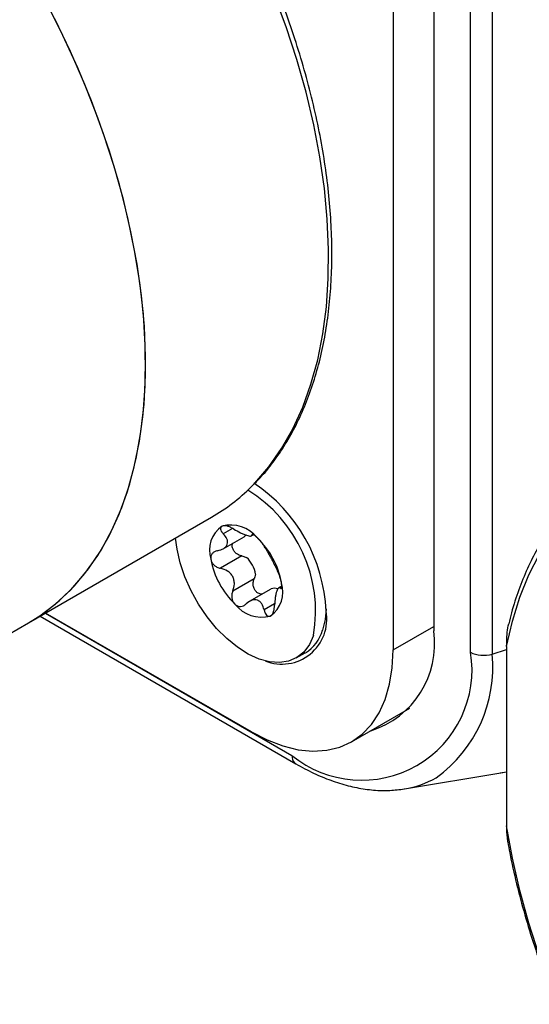
# Model space of a CAD drawing. Units: millimetres. Extents: x 0 to 420, y 0 to 297.
# Drawn here: x 356 to 358, y 249 to 253 of the extents above; entities that cross this region are included whole.
import ezdxf

# ---------------------------------------------------------------- set-up
doc = ezdxf.new("R2010")
doc.units = ezdxf.units.MM

msp = doc.modelspace()

# ---------------------------------------------------------------- linework, layer by layer
for p, q in [((357.9529, 253.1238), (357.9529, 250.451)), ((357.8044, 253.0381), (357.8044, 250.3816)), ((358.0876, 250.3733), (358.0876, 253.0461)), ((358.1663, 253.0394), (358.1663, 250.3666)), ((356.4712, 250.4806), (357.1406, 250.867)), ((357.2175, 250.8258), (357.1833, 250.8061)), ((357.1824, 250.7514), (357.2593, 250.7958)), ((357.2853, 250.7985), (357.2927, 250.8027)), ((357.2892, 250.8028), (357.2873, 250.8017)), ((357.2513, 250.7254), (357.1731, 250.6802)), ((357.2513, 250.7254), (357.2688, 250.7197)), ((357.2962, 250.6417), (357.218, 250.5966)), ((357.397, 250.6149), (357.3856, 250.6083)), ((357.3957, 250.6097), (357.3917, 250.6073)), ((357.3577, 250.6045), (357.2784, 250.5587)), ((357.3712, 250.5503), (357.3326, 250.528)), ((356.5136, 250.5051), (357.4482, 249.9655)), ((356.5331, 250.5163), (357.4344, 249.9961)), ((357.2859, 250.0821), (356.5334, 250.5165)), ((355.9715, 250.1921), (356.4712, 250.4806)), ((357.8044, 250.3816), (357.9529, 250.4673)), ((358.2193, 250.3944), (358.2193, 249.7379)), ((357.4503, 250.3525), (357.4833, 250.3716)), ((358.1663, 250.3666), (358.2193, 250.3831)), ((357.6525, 250.0458), (357.8656, 250.1689)), ((357.8457, 249.8734), (358.1988, 249.9318)), ((358.196, 249.9323), (358.2193, 249.9356)), ((358.1988, 249.9318), (358.2193, 249.9357))]:
    msp.add_line(p, q)
at = {"flags": 128}
for points in [[(357.2856, 250.9785), (357.2988, 250.9919), (357.3503, 251.0518), (357.3967, 251.1182), (357.4379, 251.1908), (357.4737, 251.2694), (357.5039, 251.3536), (357.5285, 251.4431), (357.5473, 251.5376), (357.5602, 251.6365), (357.5673, 251.7397), (357.5684, 251.8465), (357.5637, 251.9566), (357.553, 252.0696), (357.5364, 252.1849), (357.514, 252.3022), (357.4859, 252.4209), (357.4523, 252.5406), (357.4131, 252.6607), (357.3687, 252.7809)], [(356.4712, 250.4806), (356.5072, 250.5029), (356.5686, 250.5485), (356.6254, 250.6013), (356.6773, 250.6608), (356.7242, 250.7268), (356.7658, 250.7992), (356.8021, 250.8776), (356.8327, 250.9616), (356.8577, 251.051), (356.8769, 251.1453), (356.8903, 251.2442), (356.8977, 251.3474), (356.8991, 251.4542), (356.8947, 251.5644), (356.8842, 251.6775), (356.8679, 251.793), (356.8458, 251.9104), (356.8179, 252.0293), (356.7844, 252.1492), (356.7454, 252.2696), (356.7011, 252.39), (356.6516, 252.5099), (356.5972, 252.6288), (356.538, 252.7463)], [(356.4712, 250.4806), (356.5217, 250.5127), (356.5828, 250.5607), (356.6391, 250.6159), (356.6904, 250.6779), (356.7365, 250.7466), (356.7771, 250.8217), (356.8121, 250.9029), (356.8414, 250.9897), (356.8648, 251.082), (356.8822, 251.1792), (356.8936, 251.2809), (356.8989, 251.3868), (356.8981, 251.4964), (356.8912, 251.6093), (356.8782, 251.7249), (356.8592, 251.8427), (356.8342, 251.9624), (356.8034, 252.0834), (356.7669, 252.2051), (356.7249, 252.3271), (356.6774, 252.4489), (356.6248, 252.5699), (356.5672, 252.6897)], [(357.5135, 250.4349), (357.4983, 250.4013), (357.4777, 250.374), (357.4522, 250.3536), (357.4223, 250.3407), (357.3888, 250.3354), (357.3525, 250.3381), (357.3141, 250.3485), (357.2746, 250.3664), (357.235, 250.3915), (357.1961, 250.423), (357.1588, 250.4604), (357.1241, 250.5027), (357.0928, 250.5489), (357.0655, 250.598), (357.043, 250.6487), (357.0257, 250.7), (357.0141, 250.7505), (357.0089, 250.791)], [(358.2193, 250.3944), (358.2406, 250.4869), (358.2678, 250.5743), (358.3006, 250.6562), (358.3391, 250.7321)], [(357.5592, 250.5314), (357.5559, 250.493), (357.5465, 250.4539)], [(357.2859, 250.0821), (357.3439, 250.0524), (357.4013, 250.0305), (357.4571, 250.0169), (357.5109, 250.0116), (357.5618, 250.0147), (357.6092, 250.0261), (357.6525, 250.0459), (357.6913, 250.0736), (357.7249, 250.1089), (357.7531, 250.1514), (357.7753, 250.2006), (357.7914, 250.2559), (357.8012, 250.3164), (357.8044, 250.3816)], [(357.4482, 249.9655), (357.4461, 249.9669), (357.4437, 249.969)], [(358.3391, 249.2618), (358.3006, 249.3821), (358.2678, 249.5019), (358.2406, 249.6207), (358.2193, 249.7379)]]:
    msp.add_lwpolyline(points, dxfattribs=at)
for centre, radius, start, end in [((356.7885, 251.4754), 0.7029, 300.0612, 315.0111), ((356.9664, 250.497), 0.5935, 2.516, 56.3608), ((357.0002, 250.5224), 0.5207, 350.3206, 58.4268), ((357.2393, 250.7464), 0.1067, 124.4871, 198.1833), ((357.2102, 250.7132), 0.1252, 38.6218, 104.4938), ((357.2477, 250.8156), 0.0229, 300.2754, 323.4105), ((357.0956, 250.5715), 0.3057, 10.4601, 45.9835), ((357.1964, 250.6418), 0.1063, 9.3286, 47.115), ((357.4385, 250.7686), 0.3057, 190.4601, 225.9835), ((357.2948, 250.5937), 0.1067, 304.4871, 18.1833), ((357.3704, 250.577), 0.0303, 66.5654, 113.7054), ((357.3239, 250.6269), 0.1252, 218.6218, 284.4938), ((357.3975, 250.4941), 0.1644, 248.0555, 10.149), ((357.4097, 250.4934), 0.1424, 301.1485, 343.8876), ((357.6239, 250.4037), 0.3324, 287.2188, 8.1856), ((357.6894, 250.3087), 0.4034, 230.7967, 9.214), ((357.6719, 250.3179), 0.4968, 305.698, 5.6204), ((358.1311, 250.4535), 0.0913, 241.493, 266.1598), ((358.1348, 250.4718), 0.1098, 264.9088, 286.6868), ((357.4716, 249.9937), 0.0373, 176.3478, 221.5911), ((357.7903, 250.2147), 0.3457, 279.2205, 299.7274)]:
    msp.add_arc(centre, radius, start, end)
for points, knots in [([(357.2906, 250.9833), (357.3017, 250.9943), (357.3306, 251.0229), (357.3723, 251.0759), (357.416, 251.1413), (357.4548, 251.2126), (357.4886, 251.2891), (357.5174, 251.3707), (357.5409, 251.4571), (357.5591, 251.5479), (357.5719, 251.6428), (357.5793, 251.7413), (357.5813, 251.8433), (357.5778, 251.9481), (357.569, 252.0555), (357.5547, 252.1651), (357.5352, 252.2765), (357.5104, 252.3892), (357.4805, 252.5028), (357.4456, 252.617), (357.4058, 252.7313), (357.3613, 252.8454), (357.3123, 252.9587), (357.2588, 253.071), (357.2012, 253.1817), (357.1396, 253.2905), (357.0742, 253.397), (357.0053, 253.5009), (356.9331, 253.6016), (356.8611, 253.6954), (356.812, 253.7535), (356.7889, 253.7808)], [0, 0, 0, 0, 0.021535, 0.056142, 0.090848, 0.125662, 0.160579, 0.195587, 0.230668, 0.265803, 0.300975, 0.336168, 0.371373, 0.406579, 0.441781, 0.476975, 0.51216, 0.547335, 0.582501, 0.617657, 0.652806, 0.687948, 0.723084, 0.758217, 0.793346, 0.828474, 0.863603, 0.898732, 0.933865, 0.969001, 1, 1, 1, 1]), ([(358.405, 250.8609), (358.3945, 250.8472), (358.3682, 250.8133), (358.3316, 250.7526), (358.2947, 250.6799), (358.2632, 250.6015), (358.2406, 250.5337), (358.2305, 250.4904), (358.2272, 250.4766)], [0, 0, 0, 0, 0.130548, 0.324375, 0.51861, 0.713219, 0.908144, 1, 1, 1, 1]), ([(357.1788, 250.8344), (357.1769, 250.833), (357.1731, 250.8304), (357.1726, 250.8233), (357.1756, 250.8149), (357.1807, 250.8092), (357.1833, 250.8061)], [0, 0, 0, 0, 0.247079, 0.485924, 0.72827, 1, 1, 1, 1]), ([(357.2216, 250.8237), (357.2175, 250.826), (357.2099, 250.8304), (357.1979, 250.8347), (357.1868, 250.8366), (357.1814, 250.8351), (357.1788, 250.8344)], [0, 0, 0, 0, 0.2655499, 0.4999049, 0.7555863, 1, 1, 1, 1]), ([(357.1625, 250.7444), (357.1705, 250.7467), (357.1826, 250.7501), (357.1935, 250.7598), (357.1986, 250.7684), (357.1997, 250.7779), (357.1965, 250.7909), (357.1886, 250.8), (357.1833, 250.8061)], [0, 0, 0, 0, 0.249084, 0.37422, 0.498835, 0.62391, 0.749701, 1, 1, 1, 1]), ([(357.2216, 250.8237), (357.2297, 250.819), (357.242, 250.8119), (357.2582, 250.805), (357.269, 250.8009), (357.2775, 250.7985), (357.2855, 250.7974), (357.2866, 250.8), (357.2873, 250.8017)], [0, 0, 0, 0, 0.249135, 0.374273, 0.498879, 0.623969, 0.749738, 1, 1, 1, 1]), ([(357.308, 250.7913), (357.3052, 250.7939), (357.2994, 250.7991), (357.2927, 250.8031), (357.2882, 250.8043), (357.2876, 250.8026), (357.2873, 250.8017)], [0, 0, 0, 0, 0.24417, 0.499621, 0.734158, 1, 1, 1, 1]), ([(357.3361, 250.7551), (357.3347, 250.7577), (357.3318, 250.7626), (357.325, 250.7723), (357.3169, 250.7823), (357.3109, 250.7884), (357.308, 250.7913)], [0, 0, 0, 0, 0.265546, 0.499898, 0.755583, 1, 1, 1, 1]), ([(357.2513, 250.7254), (357.247, 250.7266), (357.2387, 250.729), (357.2278, 250.7367), (357.2196, 250.7467), (357.2156, 250.7582), (357.2152, 250.7671), (357.2173, 250.771), (357.2178, 250.7719)], [0, 0, 0, 0, 0.201895, 0.380168, 0.574658, 0.760637, 0.948832, 1, 1, 1, 1]), ([(357.3361, 250.7551), (357.3392, 250.7498), (357.3437, 250.7419), (357.3524, 250.7271), (357.3591, 250.715), (357.3656, 250.7026), (357.3734, 250.6866), (357.378, 250.6775), (357.381, 250.6715)], [0, 0, 0, 0, 0.249138, 0.374275, 0.498881, 0.62397, 0.749739, 1, 1, 1, 1]), ([(357.1625, 250.7444), (357.1585, 250.7433), (357.1509, 250.7412), (357.1425, 250.734), (357.1373, 250.7246), (357.1377, 250.7169), (357.1379, 250.7131)], [0, 0, 0, 0, 0.26563, 0.500051, 0.752912, 1, 1, 1, 1]), ([(357.1379, 250.7131), (357.1389, 250.7093), (357.1411, 250.7016), (357.1495, 250.6916), (357.1604, 250.6838), (357.1687, 250.6815), (357.1731, 250.6802)], [0, 0, 0, 0, 0.244103, 0.499478, 0.73408, 1, 1, 1, 1]), ([(357.218, 250.5966), (357.2208, 250.6052), (357.225, 250.6182), (357.223, 250.6368), (357.2183, 250.6501), (357.2099, 250.6614), (357.1954, 250.6736), (357.182, 250.6776), (357.1731, 250.6802)], [0, 0, 0, 0, 0.249138, 0.374275, 0.498881, 0.62397, 0.749739, 1, 1, 1, 1]), ([(357.3013, 250.6591), (357.3006, 250.6557), (357.2994, 250.6497), (357.2972, 250.6442), (357.2962, 250.6417)], [0, 0, 0, 0, 0.560137, 1, 1, 1, 1]), ([(357.3962, 250.627), (357.3954, 250.6309), (357.3938, 250.639), (357.3898, 250.6515), (357.3853, 250.663), (357.3825, 250.6685), (357.381, 250.6715)], [0, 0, 0, 0, 0.2441031, 0.499478, 0.7340798, 1, 1, 1, 1]), ([(357.3258, 250.5861), (357.3255, 250.586), (357.3217, 250.5851), (357.3139, 250.5872), (357.304, 250.5932), (357.2964, 250.6036), (357.2925, 250.6159), (357.2921, 250.6294), (357.2948, 250.6374), (357.2962, 250.6417)], [0, 0, 0, 0, 0.009702, 0.178042, 0.339015, 0.500428, 0.669332, 0.8243, 1, 1, 1, 1]), ([(357.3917, 250.6073), (357.3894, 250.6084), (357.3861, 250.61), (357.3819, 250.6042), (357.3787, 250.5967), (357.3758, 250.5861), (357.3723, 250.5692), (357.3714, 250.555), (357.3708, 250.5456)], [0, 0, 0, 0, 0.2490844, 0.3742197, 0.4988352, 0.6239367, 0.749717, 1, 1, 1, 1]), ([(357.3917, 250.6073), (357.3927, 250.6068), (357.3948, 250.6057), (357.3968, 250.6091), (357.3976, 250.616), (357.3966, 250.6234), (357.3962, 250.627)], [0, 0, 0, 0, 0.26563, 0.500052, 0.755655, 1, 1, 1, 1]), ([(357.218, 250.5966), (357.2166, 250.5923), (357.2139, 250.5842), (357.2143, 250.5709), (357.218, 250.5583), (357.2234, 250.5519), (357.2261, 250.5488)], [0, 0, 0, 0, 0.265546, 0.499898, 0.755583, 1, 1, 1, 1]), ([(357.2261, 250.5488), (357.2292, 250.5464), (357.2355, 250.5416), (357.2466, 250.5401), (357.2575, 250.5426), (357.2636, 250.5474), (357.2668, 250.55)], [0, 0, 0, 0, 0.24417, 0.499621, 0.734158, 1, 1, 1, 1]), ([(357.3326, 250.528), (357.3302, 250.5361), (357.3267, 250.5482), (357.3172, 250.559), (357.3083, 250.5642), (357.2979, 250.5655), (357.2833, 250.5627), (357.2734, 250.5551), (357.2668, 250.55)], [0, 0, 0, 0, 0.249135, 0.374273, 0.498879, 0.623969, 0.749738, 1, 1, 1, 1]), ([(357.3552, 250.5057), (357.3574, 250.5072), (357.3619, 250.5103), (357.3667, 250.52), (357.37, 250.5322), (357.3705, 250.5409), (357.3708, 250.5456)], [0, 0, 0, 0, 0.244179, 0.499641, 0.73417, 1, 1, 1, 1]), ([(357.3326, 250.528), (357.3337, 250.524), (357.3358, 250.5165), (357.3414, 250.5084), (357.3482, 250.504), (357.3529, 250.5052), (357.3552, 250.5057)], [0, 0, 0, 0, 0.26555, 0.499905, 0.755586, 1, 1, 1, 1]), ([(358.2193, 250.3944), (358.2197, 250.4092), (358.2204, 250.4337), (358.2226, 250.4615), (358.2263, 250.4745), (358.2269, 250.4767)], [0, 0, 0, 0, 0.557365, 0.923937, 1, 1, 1, 1]), ([(357.4482, 249.9655), (357.4594, 249.9593), (357.4916, 249.9412), (357.5453, 249.9162), (357.6087, 249.893), (357.6714, 249.8769), (357.7328, 249.8682), (357.7911, 249.8664), (357.8276, 249.8713), (357.845, 249.8736)], [0, 0, 0, 0, 0.082644, 0.238827, 0.395105, 0.551029, 0.706128, 0.859842, 1, 1, 1, 1]), ([(358.2193, 249.7379), (358.2193, 249.7232), (358.2194, 249.7026), (358.2226, 249.6841), (358.2236, 249.6787)], [0, 0, 0, 0, 0.708285, 1, 1, 1, 1]), ([(358.2236, 249.6787), (358.2259, 249.6656), (358.2346, 249.6155), (358.255, 249.5269), (358.2849, 249.4134), (358.3201, 249.2992), (358.3601, 249.1849), (358.4048, 249.0709), (358.4541, 248.9576), (358.5077, 248.8454), (358.5655, 248.7348), (358.6272, 248.626), (358.6927, 248.5196), (358.7617, 248.4158), (358.8339, 248.3151), (358.9092, 248.2179), (358.9871, 248.1245), (359.0674, 248.0352), (359.15, 247.9504), (359.2343, 247.8704), (359.3202, 247.7954), (359.4074, 247.7258), (359.4955, 247.6618), (359.5841, 247.6036), (359.6731, 247.5515), (359.7621, 247.5056), (359.8507, 247.4663), (359.9387, 247.4335), (360.0257, 247.4074), (360.1113, 247.3882), (360.1953, 247.376), (360.2774, 247.3706), (360.3569, 247.3728), (360.4148, 247.378), (360.4451, 247.3847), (360.4507, 247.3859)], [0, 0, 0, 0, 0.011215, 0.042893, 0.074566, 0.106233, 0.137895, 0.169554, 0.201209, 0.232862, 0.264513, 0.296163, 0.327814, 0.359465, 0.391118, 0.422773, 0.454432, 0.486094, 0.517762, 0.549436, 0.581116, 0.612804, 0.644498, 0.6762, 0.707909, 0.739623, 0.771341, 0.803056, 0.834764, 0.866455, 0.89812, 0.929746, 0.961322, 0.992836, 1, 1, 1, 1])]:
    msp.add_open_spline(points, degree=3, knots=knots)

doc.saveas('drawing.dxf')
